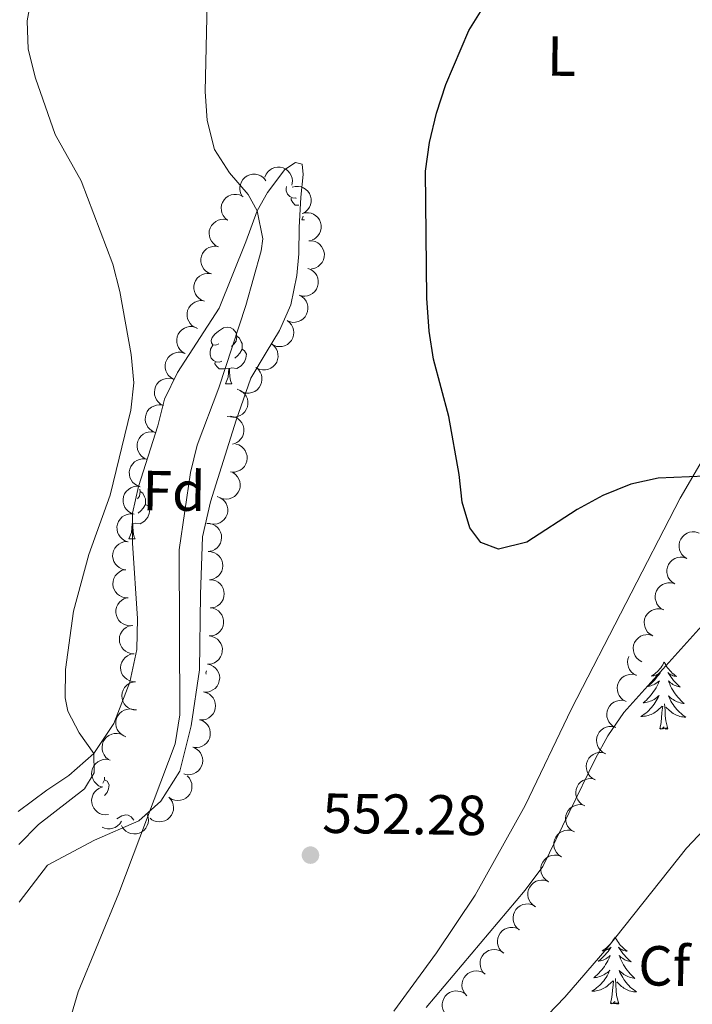
# Model space of a CAD drawing. Units: metres. Extents: x 606876 to 611331, y 717543 to 720513.
# Drawn here: x 607842 to 607962, y 719413 to 719588 of the extents above; entities that cross this region are included whole.
import ezdxf
from ezdxf.enums import TextEntityAlignment as Align

# ---------------------------------------------------------------- set-up
doc = ezdxf.new("R2010")
doc.units = ezdxf.units.M
doc.header["$MEASUREMENT"] = 0
for name, color, linetype, lineweight in [('Altimetría', 7, 'Continuous', 0), ('Carátula', 7, 'Continuous', 0), ('Entidades_rústicas', 7, 'Continuous', 0), ('Marco', 7, 'Continuous', 0), ('Zona_arbolada', 7, 'Continuous', 0)]:
    doc.layers.add(name, color=color, linetype=linetype, lineweight=lineweight)
doc.styles.add('Style-arial', font='arial.shx', dxfattribs={"bigfont": 'arialbig.shx'})
doc.styles.add('Style-Arial Narrow', font='txt')

# ---------------------------------------------------------------- blocks, each defined once
blk = doc.blocks.new('5PATER_1')
at = {"layer": 'Altimetría', "linetype": 'Continuous', "lineweight": 0}
h = blk.add_hatch(color=51, dxfattribs=at)
edge = h.paths.add_edge_path()
edge.add_ellipse((0, 0), major_axis=(-1.11, -1.09), ratio=0.999422, start_angle=0, end_angle=360)

msp = doc.modelspace()

# ---------------------------------------------------------------- linework, layer by layer
at = {"layer": 'Altimetría', "color": 30, "linetype": 'Continuous', "lineweight": 0, "flags": 128}
for points, elevation in [([(607844.82, 719592.96), (607843.83, 719587.38), (607844.01, 719582.38), (607845.3, 719577.21), (607848.81, 719567.23), (607853.4, 719559.03), (607859.01, 719544.2), (607860.23, 719539.35), (607862.26, 719528.19), (607862.73, 719523.18), (607862.2, 719518.32), (607858.53, 719503.23), (607854.76, 719492.71), (607852.05, 719482.63), (607850.6, 719472.29), (607850.53, 719467.29), (607851.05, 719464.93), (607853.06, 719461.06), (607855.65, 719457.41), (607855.7, 719453.97), (607854, 719451.11), (607845.8, 719444.82), (607842.31, 719441.24)], 560), ([(607875.78, 719590.61), (607875.39, 719574.84), (607875.78, 719569.69), (607877.05, 719564.58), (607879.7, 719560.41), (607883.04, 719556.59), (607884.65, 719553.71), (607885.64, 719548.71), (607885.36, 719546.61), (607882.59, 719536.91), (607877.8, 719522.3), (607874, 719512.12), (607872.78, 719507.27), (607870.81, 719493.53), (607870.88, 719464.29), (607870.09, 719459.12), (607860.08, 719432.63), (607852.86, 719415.14), (607849.92, 719405.09)], 555), ([(607949.66, 719464.65), (607971.48, 719488.9), (607985.82, 719501.03), (608010.65, 719517.74), (608014.99, 719520.16), (608019.64, 719522.04), (608022.23, 719522.92), (608027.48, 719523.82), (608030.41, 719523.56), (608032.51, 719522.28), (608039.37, 719508.32), (608044.87, 719487.37), (608047.19, 719477.16), (608051.34, 719463.64), (608054.88, 719453.47), (608059.18, 719437.96), (608061.13, 719433.04), (608064.56, 719428.16), (608068.39, 719424.96), (608073.25, 719421.94)], 555), ([(607914.6, 719412.34), (607932.15, 719433.14), (607935.3, 719437.36), (607944.65, 719456.51), (607946.81, 719460.55), (607949.66, 719464.65)], 555), ([(607834.9, 719324.55), (607843.6, 719330.2), (607852.14, 719337.7), (607859.64, 719345.22), (607862.69, 719349.18), (607865.49, 719354.04), (607871.39, 719362.81), (607875.08, 719367.08), (607878.9, 719370.32), (607887.9, 719376.66), (607911.9, 719390.19), (607921.29, 719396.28), (607928.83, 719403.33), (607939.19, 719414.17), (607946.64, 719422.79), (607960.8, 719440.62), (607971.12, 719451.54)], 560)]:
    msp.add_lwpolyline(points, dxfattribs=dict(at, elevation=elevation))
at = {"layer": 'Altimetría', "color": 30, "linetype": 'Continuous', "lineweight": 30, "elevation": 550, "flags": 128}
msp.add_lwpolyline([(607966.89, 719506.71), (607955.76, 719506.27), (607950.89, 719505.17), (607945.97, 719503.15), (607941.4, 719500.68), (607932.49, 719494.92), (607927.45, 719493.68), (607924.28, 719494.83), (607922.34, 719497.42), (607921.02, 719501.99), (607920.45, 719506.88), (607918.61, 719517.17), (607915.91, 719527.39), (607915.11, 719532.33), (607914.74, 719538.19), (607914.5, 719560.69), (607915.2, 719565.79), (607916.46, 719570.99), (607918.11, 719576.07), (607922.19, 719585.68), (607924.84, 719589.92)], dxfattribs=at)
at = {"layer": 'Carátula', "color": 7, "linetype": 'Continuous', "lineweight": 0}
msp.add_3dface([(606876.35, 717542.7), (611331.34, 717542.7), (611331.34, 720512.72), (606876.35, 720512.72)], dxfattribs=at)
at = {"layer": 'Entidades_rústicas', "color": 92, "linetype": 'Continuous', "lineweight": 0, "flags": 128}
for points in [[(607891.55, 719555.96), (607891.46, 719555.92), (607890.88, 719555.99), (607890.4, 719556.21), (607889.99, 719556.64), (607889.78, 719557.23), (607889.79, 719557.65), (607889.83, 719558.01)], [(607892.03, 719554.7), (607891.39, 719554.71), (607890.97, 719555.14), (607890.66, 719555.62), (607890.67, 719555.94)], [(607892.54, 719552.09), (607892.78, 719552.71)], [(607892.54, 719552.09), (607893.02, 719552.08)], [(607877.83, 719530.09), (607877.3, 719529.84), (607876.77, 719529.9), (607876.51, 719530.27), (607876.46, 719530.7), (607876.63, 719531.22), (607877.12, 719531.8), (607877.76, 719532.32), (607878.67, 719532.9), (607879.42, 719533.04), (607879.84, 719532.98), (607880.37, 719532.66), (607880.89, 719532.06), (607881.04, 719531.42), (607880.92, 719530.57), (607880.48, 719530.05), (607880.06, 719529.63)], [(607881.04, 719531.42), (607881.51, 719531.1), (607881.81, 719530.46), (607881.97, 719530.13), (607881.96, 719529.55), (607881.95, 719529.13), (607881.57, 719528.44), (607881.14, 719527.97), (607880.66, 719527.56)], [(607878.37, 719527), (607877.94, 719526.85), (607877.36, 719526.92), (607876.89, 719527.14), (607876.47, 719527.57), (607876.26, 719528.16), (607876.27, 719528.58), (607876.33, 719529.16), (607876.77, 719529.84)], [(607881.95, 719529.13), (607882.4, 719528.87), (607882.74, 719528.25), (607882.62, 719527.53), (607882.4, 719526.89), (607881.8, 719526.16), (607881, 719525.69), (607880.15, 719525.81), (607879.72, 719525.69)], [(607879.61, 719525.69), (607878.72, 719525.62), (607877.87, 719525.63), (607877.45, 719526.07), (607877.14, 719526.55), (607877.15, 719526.86)], [(607879.02, 719523.01), (607879.47, 719524.17), (607879.61, 719525.69), (607879.72, 719525.69), (607879.74, 719525.1), (607879.77, 719524.42), (607879.83, 719523.8), (607879.94, 719523.4), (607880.15, 719523)], [(607879.02, 719523.01), (607880.15, 719523)], [(607863.79, 719504.31), (607863.89, 719503.89), (607863.77, 719503.04), (607863.41, 719502.6)], [(607863.89, 719503.89), (607864.36, 719503.56), (607864.66, 719502.92), (607864.82, 719502.6), (607864.81, 719502.02), (607864.8, 719501.59), (607864.42, 719500.91), (607863.99, 719500.43), (607863.51, 719500.02)], [(607864.8, 719501.59), (607865.25, 719501.33), (607865.59, 719500.71), (607865.47, 719499.99), (607865.25, 719499.35), (607864.65, 719498.62), (607863.85, 719498.16), (607863, 719498.27), (607862.57, 719498.15)], [(607861.87, 719495.48), (607862.32, 719496.63), (607862.46, 719498.15), (607862.57, 719498.15), (607862.59, 719497.57), (607862.62, 719496.88), (607862.68, 719496.26), (607862.79, 719495.86), (607863, 719495.46)], [(607862.46, 719498.15), (607862.4, 719498.15)], [(607861.87, 719495.48), (607863, 719495.46)], [(607956.85, 719473.62), (607956.73, 719473.4), (607956.57, 719473.13), (607956.4, 719472.87), (607956.22, 719472.61), (607956.02, 719472.37), (607955.81, 719472.13), (607955.58, 719471.91), (607955.35, 719471.7), (607955.11, 719471.5), (607954.85, 719471.31), (607954.59, 719471.14), (607954.79, 719471.16), (607954.99, 719471.19), (607955.19, 719471.25), (607955.39, 719471.31), (607955.58, 719471.39), (607955.76, 719471.49), (607955.94, 719471.6), (607956.15, 719471.79), (607956.1, 719471.72), (607955.87, 719471.38), (607955.62, 719471.05), (607955.36, 719470.73), (607955.09, 719470.42), (607954.8, 719470.12), (607954.5, 719469.83), (607954.2, 719469.55), (607953.88, 719469.28), (607954, 719469.3), (607954.25, 719469.36), (607954.49, 719469.43), (607954.73, 719469.51), (607954.96, 719469.61), (607955.19, 719469.72), (607955.41, 719469.85), (607955.62, 719469.99), (607955.82, 719470.15), (607956.01, 719470.31), (607955.91, 719470.09), (607955.75, 719469.74), (607955.58, 719469.38), (607955.39, 719469.04), (607955.18, 719468.7), (607954.96, 719468.38), (607954.73, 719468.06), (607954.49, 719467.75), (607954.23, 719467.45), (607953.96, 719467.16), (607953.68, 719466.89), (607953.39, 719466.62), (607953.09, 719466.37), (607953.29, 719466.39), (607953.56, 719466.43), (607953.82, 719466.49), (607954.08, 719466.57), (607954.34, 719466.66), (607954.59, 719466.76), (607954.83, 719466.88), (607955.06, 719467.01), (607955.29, 719467.16), (607955.51, 719467.32), (607955.72, 719467.49), (607955.92, 719467.68), (607955.77, 719467.35), (607955.61, 719467.03), (607955.44, 719466.72), (607955.25, 719466.42), (607955.05, 719466.13), (607954.83, 719465.84), (607954.61, 719465.57), (607954.37, 719465.3), (607954.12, 719465.05), (607953.85, 719464.81), (607953.58, 719464.58), (607953.3, 719464.36), (607953.01, 719464.16), (607952.71, 719463.97), (607952.98, 719463.98), (607953.24, 719464), (607953.51, 719464.03), (607953.77, 719464.09), (607954.02, 719464.15), (607954.27, 719464.24), (607954.52, 719464.34), (607954.76, 719464.45), (607954.99, 719464.58), (607955.21, 719464.72), (607955.43, 719464.87), (607955.64, 719465.04), (607956.5, 719465.82)], [(607956.85, 719473.62), (607956.95, 719473.4), (607957.11, 719473.12), (607957.27, 719472.85), (607957.45, 719472.59), (607957.64, 719472.34), (607957.84, 719472.1), (607958.06, 719471.87), (607958.28, 719471.65), (607958.52, 719471.45), (607958.77, 719471.25), (607959.02, 719471.07), (607958.83, 719471.1), (607958.62, 719471.14), (607958.43, 719471.2), (607958.23, 719471.27), (607958.04, 719471.36), (607957.86, 719471.46), (607957.69, 719471.57), (607957.49, 719471.77), (607957.53, 719471.7), (607957.75, 719471.35), (607957.99, 719471.01), (607958.24, 719470.68), (607958.51, 719470.36), (607958.78, 719470.05), (607959.07, 719469.75), (607959.37, 719469.47), (607959.68, 719469.19), (607959.55, 719469.22), (607959.31, 719469.28), (607959.07, 719469.35), (607958.83, 719469.45), (607958.6, 719469.55), (607958.38, 719469.67), (607958.17, 719469.81), (607957.96, 719469.96), (607957.77, 719470.12), (607957.58, 719470.29), (607957.67, 719470.07), (607957.82, 719469.7), (607957.98, 719469.35), (607958.16, 719469), (607958.36, 719468.65), (607958.56, 719468.32), (607958.79, 719467.99), (607959.02, 719467.68), (607959.27, 719467.37), (607959.53, 719467.07), (607959.8, 719466.79), (607960.08, 719466.51), (607960.37, 719466.25), (607960.18, 719466.28), (607959.91, 719466.33), (607959.65, 719466.4), (607959.39, 719466.48), (607959.14, 719466.58), (607958.89, 719466.69), (607958.65, 719466.82), (607958.42, 719466.96), (607958.2, 719467.11), (607957.98, 719467.28), (607957.78, 719467.46), (607957.59, 719467.65), (607957.72, 719467.32), (607957.87, 719467), (607958.04, 719466.68), (607958.22, 719466.37), (607958.41, 719466.07), (607958.61, 719465.78), (607958.83, 719465.5), (607959.06, 719465.23), (607959.31, 719464.97), (607959.56, 719464.72), (607959.83, 719464.48), (607960.1, 719464.25), (607960.39, 719464.04), (607960.67, 719463.84), (607960.41, 719463.86), (607960.15, 719463.89), (607959.88, 719463.93), (607959.63, 719463.99), (607959.37, 719464.07), (607959.12, 719464.16), (607958.88, 719464.27), (607958.65, 719464.39), (607958.42, 719464.52), (607958.2, 719464.67), (607957.99, 719464.83), (607957.79, 719465), (607957.14, 719465.63)], [(607875.56, 719471.46), (607875.53, 719471.71), (607875.65, 719472.09)], [(607956.04, 719461.78), (607956.3, 719462.9), (607956.44, 719464.64), (607956.5, 719465.07), (607956.57, 719465.79)], [(607957.51, 719461.76), (607957.1, 719463.2), (607957.03, 719464.11), (607957, 719465.06), (607956.91, 719466.23)], [(607957.51, 719461.76), (607957.34, 719461.69), (607957.32, 719461.93), (607957.13, 719461.71), (607957.01, 719461.92), (607956.89, 719461.81), (607956.62, 719461.76), (607956.82, 719462.15), (607956.43, 719461.78), (607956.24, 719461.73), (607956.2, 719461.89), (607956.04, 719461.78)], [(607857.56, 719453.22), (607857.56, 719453.17), (607857.56, 719452.74), (607857.23, 719452.15)], [(607857.56, 719452.74), (607858.01, 719452.49), (607858.34, 719451.86), (607858.22, 719451.14), (607858, 719450.5), (607857.56, 719449.96)], [(607859.73, 719445.83), (607860.59, 719446.37), (607861.34, 719446.52), (607861.76, 719446.46), (607862.29, 719446.14), (607862.77, 719445.59)], [(607948.12, 719424.87), (607948, 719424.66), (607947.84, 719424.38), (607947.67, 719424.12), (607947.49, 719423.87), (607947.29, 719423.62), (607947.08, 719423.39), (607946.85, 719423.16), (607946.62, 719422.95), (607946.38, 719422.75), (607946.12, 719422.57), (607945.86, 719422.39), (607946.06, 719422.41), (607946.26, 719422.45), (607946.46, 719422.5), (607946.66, 719422.56), (607946.85, 719422.65), (607947.03, 719422.74), (607947.21, 719422.85), (607947.42, 719423.04), (607947.37, 719422.98), (607947.14, 719422.63), (607946.89, 719422.3), (607946.63, 719421.98), (607946.36, 719421.67), (607946.07, 719421.37), (607945.77, 719421.08), (607945.47, 719420.8), (607945.15, 719420.53), (607945.27, 719420.56), (607945.52, 719420.61), (607945.76, 719420.68), (607946, 719420.76), (607946.23, 719420.86), (607946.46, 719420.98), (607946.68, 719421.1), (607946.89, 719421.25), (607947.09, 719421.4), (607947.28, 719421.57), (607947.18, 719421.35), (607947.02, 719420.99), (607946.85, 719420.64), (607946.66, 719420.29), (607946.45, 719419.96), (607946.23, 719419.63), (607946, 719419.31), (607945.76, 719419), (607945.5, 719418.7), (607945.23, 719418.41), (607944.95, 719418.14), (607944.66, 719417.87), (607944.36, 719417.62), (607944.56, 719417.64), (607944.83, 719417.68), (607945.09, 719417.74), (607945.35, 719417.82), (607945.61, 719417.91), (607945.86, 719418.01), (607946.1, 719418.13), (607946.33, 719418.27), (607946.56, 719418.41), (607946.78, 719418.57), (607946.99, 719418.75), (607947.19, 719418.93), (607947.04, 719418.61), (607946.88, 719418.29), (607946.71, 719417.98), (607946.52, 719417.67), (607946.32, 719417.38), (607946.1, 719417.09), (607945.88, 719416.82), (607945.64, 719416.56), (607945.39, 719416.3), (607945.12, 719416.06), (607944.85, 719415.83), (607944.57, 719415.61), (607944.28, 719415.41), (607943.98, 719415.22), (607944.25, 719415.23), (607944.51, 719415.25), (607944.78, 719415.29), (607945.04, 719415.34), (607945.29, 719415.41), (607945.54, 719415.49), (607945.79, 719415.59), (607946.03, 719415.7), (607946.26, 719415.83), (607946.48, 719415.97), (607946.7, 719416.12), (607946.91, 719416.29), (607947.77, 719417.08)], [(607948.12, 719424.87), (607948.22, 719424.65), (607948.38, 719424.38), (607948.54, 719424.11), (607948.72, 719423.85), (607948.91, 719423.6), (607949.11, 719423.36), (607949.33, 719423.13), (607949.55, 719422.91), (607949.79, 719422.7), (607950.04, 719422.5), (607950.29, 719422.32), (607950.1, 719422.35), (607949.89, 719422.39), (607949.69, 719422.45), (607949.5, 719422.52), (607949.31, 719422.61), (607949.13, 719422.71), (607948.96, 719422.82), (607948.76, 719423.02), (607948.8, 719422.95), (607949.02, 719422.6), (607949.26, 719422.26), (607949.51, 719421.93), (607949.78, 719421.61), (607950.05, 719421.31), (607950.34, 719421.01), (607950.64, 719420.72), (607950.95, 719420.44), (607950.82, 719420.47), (607950.58, 719420.53), (607950.34, 719420.61), (607950.1, 719420.7), (607949.87, 719420.8), (607949.65, 719420.93), (607949.44, 719421.06), (607949.23, 719421.21), (607949.04, 719421.37), (607948.85, 719421.54), (607948.94, 719421.32), (607949.09, 719420.96), (607949.25, 719420.6), (607949.43, 719420.25), (607949.63, 719419.91), (607949.83, 719419.57), (607950.06, 719419.25), (607950.29, 719418.93), (607950.54, 719418.62), (607950.8, 719418.33), (607951.07, 719418.04), (607951.35, 719417.77), (607951.64, 719417.5), (607951.45, 719417.53), (607951.18, 719417.58), (607950.92, 719417.65), (607950.66, 719417.73), (607950.41, 719417.83), (607950.16, 719417.94), (607949.92, 719418.07), (607949.69, 719418.21), (607949.47, 719418.37), (607949.25, 719418.53), (607949.05, 719418.71), (607948.86, 719418.9), (607948.99, 719418.57), (607949.14, 719418.25), (607949.31, 719417.93), (607949.49, 719417.63), (607949.68, 719417.33), (607949.88, 719417.04), (607950.1, 719416.75), (607950.33, 719416.48), (607950.58, 719416.22), (607950.83, 719415.97), (607951.1, 719415.73), (607951.37, 719415.51), (607951.66, 719415.29), (607951.94, 719415.1), (607951.68, 719415.11), (607951.42, 719415.14), (607951.15, 719415.18), (607950.9, 719415.25), (607950.64, 719415.32), (607950.39, 719415.41), (607950.15, 719415.52), (607949.92, 719415.64), (607949.69, 719415.77), (607949.47, 719415.92), (607949.26, 719416.08), (607949.06, 719416.26), (607948.41, 719416.89)], [(607947.31, 719413.03), (607947.57, 719414.15), (607947.71, 719415.89), (607947.77, 719416.32), (607947.84, 719417.04)], [(607948.78, 719413.01), (607948.37, 719414.46), (607948.3, 719415.36), (607948.27, 719416.31), (607948.18, 719417.48)], [(607948.78, 719413.01), (607948.61, 719412.95), (607948.59, 719413.19), (607948.4, 719412.97), (607948.28, 719413.17), (607948.16, 719413.06), (607947.89, 719413.02), (607948.09, 719413.41), (607947.7, 719413.03), (607947.51, 719412.98), (607947.47, 719413.14), (607947.31, 719413.03)]]:
    msp.add_lwpolyline(points, dxfattribs=at)
at = {"layer": 'Entidades_rústicas', "color": 92, "linetype": 'Continuous', "lineweight": 0}
for points in [[(608054.21, 719592.18, 544.67), (608070.1, 719580.66, 544.67), (608072, 719578.77, 544.67), (608071.31, 719577.46, 544.82), (608061.53, 719574.84, 544.67), (608048.03, 719572.14, 545.13), (608029.7, 719567.11, 545.29), (608019.03, 719563.58, 546.06), (608009.32, 719559, 546.98), (608004.24, 719554.04, 547.6), (607995.48, 719543.2, 548.06), (607982.82, 719529.42, 548.83), (607971.9, 719519.82, 549.76), (607966.04, 719513.67, 549.76), (607959.66, 719502.73, 550.22), (607940.39, 719465.31, 551.92), (607932.16, 719448.2, 552.53), (607923.33, 719432.29, 553.61), (607916.42, 719422.05, 554.08), (607908.87, 719411.67, 554.08)], [(607842.24, 719447.09, 561.39), (607847.31, 719450.89, 561.24), (607851.21, 719453.5, 560.46), (607855.65, 719457.41, 560), (607859.18, 719462.75, 559.85), (607862.01, 719470.07, 559.85), (607863.29, 719475.83, 559.85), (607863.41, 719481.34, 559.85), (607862.53, 719494.74, 559.54), (607862.52, 719500.06, 559.69), (607863.56, 719504.77, 560.15), (607867, 719515.56, 559.85), (607868.17, 719520.24, 559.69), (607870.47, 719525.02, 559.23), (607877.89, 719536.43, 558.15), (607882.62, 719548.18, 556.15), (607884.65, 719553.71, 554.76), (607886.44, 719556.92, 554.45), (607889.52, 719560.99, 553.06), (607891.42, 719562.25, 552.75), (607892.59, 719561.95, 552.45), (607892.78, 719560.13, 552.75), (607892.37, 719556.13, 552.91), (607892.05, 719550.72, 552.45), (607892.02, 719546.06, 552.45), (607891.69, 719542.19, 552.45), (607890.58, 719537.01, 552.75), (607888.61, 719532.43, 552.75), (607886.23, 719528.53, 552.75), (607883.48, 719524, 553.52), (607880.9, 719516.53, 553.83), (607876.34, 719502.05, 553.83), (607874.92, 719495.83, 553.83), (607874.56, 719485.63, 553.37), (607874.39, 719472.25, 553.68), (607872.94, 719462.3, 554.3), (607870.92, 719454.29, 554.14), (607867.51, 719448.97, 554.6), (607863.63, 719445.47, 555.07), (607855.75, 719442.01, 555.38), (607847.42, 719437.6, 555.84), (607842.37, 719431.05, 556.45)]]:
    msp.add_polyline3d(points, dxfattribs=at)
at = {"layer": 'Marco', "color": 7, "linetype": 'Continuous', "lineweight": 0}
msp.add_3dface([(607752.21, 717936.66), (607752.81, 720250.23), (611170.07, 720250.25), (611170.61, 717936.66)], dxfattribs=at)
at = {"layer": 'Zona_arbolada', "color": 92, "linetype": 'Continuous', "lineweight": 0, "flags": 128}
for points, elevation in [([(607881.93, 719556.36), (607881.69, 719556.87), (607881.57, 719557.44), (607881.56, 719557.93), (607881.65, 719558.36), (607881.82, 719558.82), (607882.09, 719559.24), (607882.42, 719559.6), (607882.84, 719559.88), (607883.3, 719560.08), (607883.8, 719560.19), (607884.35, 719560.18), (607884.81, 719560.07), (607885.27, 719559.88), (607885.68, 719559.61), (607885.95, 719559.34), (607886.17, 719559.02)], 558.16), ([(607885.98, 719559.66), (607886.2, 719560.17), (607886.55, 719560.64), (607886.91, 719560.96), (607887.3, 719561.19), (607887.76, 719561.36), (607888.24, 719561.44), (607888.73, 719561.42), (607889.22, 719561.29), (607889.68, 719561.08), (607890.08, 719560.77), (607890.44, 719560.35), (607890.66, 719559.94), (607890.82, 719559.47), (607890.9, 719558.98), (607890.86, 719558.6), (607890.77, 719558.22)], 557.37), ([(607879.35, 719552.03), (607878.92, 719552.39), (607878.58, 719552.87), (607878.38, 719553.31), (607878.28, 719553.74), (607878.25, 719554.23), (607878.32, 719554.72), (607878.49, 719555.18), (607878.75, 719555.61), (607879.09, 719555.99), (607879.5, 719556.28), (607880.01, 719556.5), (607880.47, 719556.59), (607880.97, 719556.6), (607881.46, 719556.53), (607881.81, 719556.38), (607882.14, 719556.18)], 558.64), ([(607890.83, 719557.87), (607891.37, 719558.01), (607891.96, 719558.01), (607892.43, 719557.92), (607892.84, 719557.75), (607893.26, 719557.49), (607893.62, 719557.15), (607893.9, 719556.75), (607894.09, 719556.29), (607894.2, 719555.79), (607894.21, 719555.29), (607894.09, 719554.75), (607893.9, 719554.32), (607893.62, 719553.91), (607893.28, 719553.55), (607892.96, 719553.35), (607892.6, 719553.19)], 557.04), ([(607892.6, 719553.19), (607893.14, 719553.33), (607893.73, 719553.34), (607894.2, 719553.25), (607894.61, 719553.08), (607895.03, 719552.82), (607895.39, 719552.48), (607895.67, 719552.08), (607895.87, 719551.61), (607895.98, 719551.12), (607895.98, 719550.61), (607895.87, 719550.07), (607895.67, 719549.64), (607895.39, 719549.23), (607895.05, 719548.88), (607894.73, 719548.67), (607894.37, 719548.52)], 557.04), ([(607877.75, 719547.3), (607877.25, 719547.55), (607876.8, 719547.92), (607876.5, 719548.3), (607876.29, 719548.7), (607876.14, 719549.16), (607876.09, 719549.65), (607876.13, 719550.14), (607876.28, 719550.62), (607876.52, 719551.07), (607876.85, 719551.46), (607877.28, 719551.8), (607877.71, 719552), (607878.19, 719552.13), (607878.68, 719552.18), (607879.06, 719552.13), (607879.43, 719552.02)], 559.05), ([(607893.8, 719548.38), (607894.36, 719548.38), (607894.93, 719548.23), (607895.36, 719548.02), (607895.71, 719547.74), (607896.05, 719547.38), (607896.3, 719546.96), (607896.47, 719546.5), (607896.54, 719546), (607896.51, 719545.5), (607896.38, 719545), (607896.13, 719544.51), (607895.83, 719544.15), (607895.45, 719543.83), (607895.03, 719543.58), (607894.67, 719543.46), (607894.28, 719543.4)], 557.04), ([(607876.51, 719542.48), (607875.98, 719542.67), (607875.5, 719543), (607875.17, 719543.35), (607874.93, 719543.73), (607874.73, 719544.18), (607874.64, 719544.66), (607874.63, 719545.15), (607874.74, 719545.65), (607874.93, 719546.11), (607875.22, 719546.53), (607875.63, 719546.91), (607876.03, 719547.15), (607876.5, 719547.32), (607876.98, 719547.42), (607877.36, 719547.4), (607877.74, 719547.32)], 559.43), ([(607875.29, 719537.66), (607874.76, 719537.85), (607874.28, 719538.18), (607873.94, 719538.53), (607873.7, 719538.91), (607873.51, 719539.36), (607873.41, 719539.84), (607873.41, 719540.33), (607873.52, 719540.82), (607873.71, 719541.29), (607874, 719541.71), (607874.4, 719542.08), (607874.81, 719542.32), (607875.27, 719542.5), (607875.76, 719542.59), (607876.14, 719542.58), (607876.52, 719542.5)], 559.92), ([(607893.62, 719543.46), (607894.15, 719543.26), (607894.62, 719542.92), (607894.95, 719542.56), (607895.18, 719542.18), (607895.37, 719541.72), (607895.46, 719541.24), (607895.45, 719540.75), (607895.33, 719540.26), (607895.13, 719539.8), (607894.83, 719539.38), (607894.42, 719539.02), (607894.01, 719538.79), (607893.55, 719538.62), (607893.06, 719538.53), (607892.68, 719538.56), (607892.3, 719538.64)], 557.04), ([(607874.06, 719532.83), (607873.54, 719533.03), (607873.05, 719533.36), (607872.72, 719533.71), (607872.48, 719534.08), (607872.29, 719534.54), (607872.19, 719535.02), (607872.19, 719535.51), (607872.29, 719536), (607872.49, 719536.47), (607872.77, 719536.89), (607873.18, 719537.26), (607873.59, 719537.5), (607874.05, 719537.68), (607874.53, 719537.77), (607874.91, 719537.76), (607875.29, 719537.68)], 560.42), ([(607892.08, 719538.72), (607892.58, 719538.45), (607893.01, 719538.06), (607893.29, 719537.67), (607893.48, 719537.26), (607893.61, 719536.79), (607893.64, 719536.3), (607893.57, 719535.81), (607893.4, 719535.34), (607893.14, 719534.9), (607892.8, 719534.53), (607892.35, 719534.21), (607891.91, 719534.03), (607891.43, 719533.92), (607890.94, 719533.89), (607890.56, 719533.96), (607890.2, 719534.09)], 557.29), ([(607889.93, 719534.23), (607890.38, 719533.89), (607890.74, 719533.44), (607890.96, 719533.01), (607891.08, 719532.58), (607891.13, 719532.09), (607891.09, 719531.6), (607890.95, 719531.13), (607890.7, 719530.69), (607890.38, 719530.3), (607889.98, 719529.98), (607889.49, 719529.74), (607889.03, 719529.63), (607888.54, 719529.59), (607888.05, 719529.64), (607887.69, 719529.77), (607887.34, 719529.95)], 557.56), ([(607871.81, 719528.36), (607871.33, 719528.64), (607870.91, 719529.06), (607870.64, 719529.46), (607870.47, 719529.87), (607870.36, 719530.35), (607870.35, 719530.84), (607870.43, 719531.32), (607870.62, 719531.79), (607870.89, 719532.22), (607871.25, 719532.58), (607871.71, 719532.88), (607872.16, 719533.04), (607872.64, 719533.14), (607873.13, 719533.14), (607873.51, 719533.06), (607873.87, 719532.92)], 560.82), ([(607869.76, 719523.82), (607869.28, 719524.1), (607868.86, 719524.51), (607868.59, 719524.91), (607868.42, 719525.32), (607868.31, 719525.8), (607868.29, 719526.29), (607868.38, 719526.78), (607868.57, 719527.24), (607868.84, 719527.67), (607869.2, 719528.03), (607869.66, 719528.33), (607870.11, 719528.49), (607870.59, 719528.59), (607871.08, 719528.6), (607871.46, 719528.51), (607871.82, 719528.37)], 561.18), ([(607887.27, 719530), (607887.69, 719529.64), (607888.03, 719529.16), (607888.22, 719528.71), (607888.31, 719528.28), (607888.33, 719527.79), (607888.26, 719527.3), (607888.09, 719526.84), (607887.82, 719526.42), (607887.47, 719526.05), (607887.05, 719525.76), (607886.54, 719525.55), (607886.08, 719525.47), (607885.58, 719525.46), (607885.1, 719525.55), (607884.74, 719525.69), (607884.41, 719525.9)], 557.73), ([(607884.42, 719525.9), (607884.84, 719525.53), (607885.18, 719525.05), (607885.37, 719524.61), (607885.46, 719524.17), (607885.48, 719523.68), (607885.41, 719523.2), (607885.23, 719522.74), (607884.96, 719522.31), (607884.62, 719521.94), (607884.2, 719521.65), (607883.69, 719521.44), (607883.22, 719521.36), (607882.73, 719521.36), (607882.24, 719521.44), (607881.89, 719521.59), (607881.56, 719521.79)], 557.86), ([(607868.01, 719519.15), (607867.5, 719519.4), (607867.06, 719519.78), (607866.77, 719520.16), (607866.57, 719520.56), (607866.43, 719521.04), (607866.39, 719521.53), (607866.44, 719522.01), (607866.6, 719522.49), (607866.84, 719522.93), (607867.18, 719523.32), (607867.62, 719523.64), (607868.05, 719523.84), (607868.53, 719523.96), (607869.02, 719524), (607869.4, 719523.94), (607869.77, 719523.82)], 561.51), ([(607881.08, 719522.02), (607881.61, 719521.83), (607882.09, 719521.51), (607882.43, 719521.17), (607882.68, 719520.79), (607882.88, 719520.34), (607882.98, 719519.86), (607882.99, 719519.37), (607882.89, 719518.88), (607882.7, 719518.41), (607882.42, 719517.99), (607882.02, 719517.61), (607881.61, 719517.36), (607881.15, 719517.18), (607880.67, 719517.08), (607880.29, 719517.09), (607879.91, 719517.16)], 558.1), ([(607866.55, 719514.37), (607866.03, 719514.59), (607865.56, 719514.94), (607865.24, 719515.3), (607865.02, 719515.69), (607864.84, 719516.15), (607864.77, 719516.63), (607864.79, 719517.12), (607864.91, 719517.61), (607865.13, 719518.07), (607865.43, 719518.47), (607865.85, 719518.83), (607866.27, 719519.05), (607866.74, 719519.21), (607867.23, 719519.28), (607867.61, 719519.25), (607867.98, 719519.16)], 561.73), ([(607879.29, 719517.2), (607879.84, 719517.25), (607880.42, 719517.16), (607880.88, 719516.99), (607881.25, 719516.76), (607881.62, 719516.43), (607881.92, 719516.04), (607882.13, 719515.6), (607882.25, 719515.11), (607882.28, 719514.6), (607882.2, 719514.1), (607882, 719513.59), (607881.73, 719513.2), (607881.39, 719512.84), (607881, 719512.55), (607880.65, 719512.4), (607880.27, 719512.3)], 558.58), ([(607865.11, 719509.58), (607864.59, 719509.8), (607864.12, 719510.15), (607863.8, 719510.51), (607863.58, 719510.9), (607863.41, 719511.36), (607863.33, 719511.85), (607863.35, 719512.34), (607863.47, 719512.82), (607863.69, 719513.28), (607864, 719513.69), (607864.42, 719514.04), (607864.83, 719514.27), (607865.3, 719514.42), (607865.79, 719514.5), (607866.17, 719514.46), (607866.55, 719514.37)], 561.86), ([(607880.83, 719512.3), (607881.37, 719512.14), (607881.87, 719511.84), (607882.22, 719511.51), (607882.48, 719511.15), (607882.7, 719510.71), (607882.83, 719510.23), (607882.86, 719509.74), (607882.78, 719509.25), (607882.62, 719508.77), (607882.36, 719508.33), (607881.97, 719507.93), (607881.58, 719507.67), (607881.13, 719507.47), (607880.65, 719507.34), (607880.27, 719507.34), (607879.89, 719507.39)], 558.58), ([(607863.89, 719504.74), (607863.35, 719504.92), (607862.86, 719505.24), (607862.52, 719505.57), (607862.27, 719505.94), (607862.06, 719506.39), (607861.95, 719506.87), (607861.94, 719507.36), (607862.03, 719507.86), (607862.21, 719508.33), (607862.49, 719508.75), (607862.88, 719509.14), (607863.28, 719509.39), (607863.74, 719509.58), (607864.22, 719509.69), (607864.6, 719509.68), (607864.98, 719509.62)], 561.98), ([(607880.3, 719507.25), (607880.76, 719506.93), (607881.15, 719506.49), (607881.39, 719506.08), (607881.54, 719505.65), (607881.62, 719505.17), (607881.6, 719504.68), (607881.48, 719504.2), (607881.26, 719503.75), (607880.96, 719503.34), (607880.58, 719503), (607880.1, 719502.74), (607879.64, 719502.6), (607879.15, 719502.54), (607878.66, 719502.56), (607878.29, 719502.67), (607877.94, 719502.84)], 558.58), ([(607862.79, 719499.86), (607862.26, 719500.04), (607861.77, 719500.36), (607861.42, 719500.7), (607861.17, 719501.07), (607860.97, 719501.51), (607860.85, 719501.99), (607860.84, 719502.48), (607860.93, 719502.98), (607861.11, 719503.45), (607861.39, 719503.88), (607861.78, 719504.26), (607862.19, 719504.51), (607862.64, 719504.7), (607863.12, 719504.81), (607863.5, 719504.8), (607863.89, 719504.74)], 561.98), ([(607877.54, 719502.99), (607878.07, 719502.79), (607878.55, 719502.46), (607878.88, 719502.11), (607879.11, 719501.73), (607879.3, 719501.27), (607879.4, 719500.79), (607879.39, 719500.3), (607879.28, 719499.81), (607879.08, 719499.34), (607878.79, 719498.93), (607878.38, 719498.56), (607877.97, 719498.32), (607877.5, 719498.15), (607877.02, 719498.06), (607876.64, 719498.08), (607876.26, 719498.16)], 558.62), ([(607861.69, 719494.98), (607861.16, 719495.16), (607860.67, 719495.48), (607860.32, 719495.82), (607860.07, 719496.19), (607859.87, 719496.64), (607859.76, 719497.12), (607859.74, 719497.61), (607859.83, 719498.1), (607860.02, 719498.57), (607860.29, 719499), (607860.69, 719499.38), (607861.09, 719499.63), (607861.54, 719499.83), (607862.03, 719499.93), (607862.41, 719499.93), (607862.79, 719499.86)], 561.98), ([(607875.69, 719498.23), (607876.25, 719498.2), (607876.81, 719498.02), (607877.23, 719497.79), (607877.57, 719497.5), (607877.89, 719497.12), (607878.12, 719496.69), (607878.27, 719496.22), (607878.31, 719495.72), (607878.26, 719495.21), (607878.1, 719494.73), (607877.83, 719494.25), (607877.51, 719493.9), (607877.12, 719493.6), (607876.68, 719493.37), (607876.31, 719493.27), (607875.92, 719493.23)], 558.89), ([(607960.88, 719491.98), (607960.4, 719492.27), (607959.99, 719492.7), (607959.73, 719493.1), (607959.58, 719493.52), (607959.48, 719494), (607959.48, 719494.49), (607959.57, 719494.97), (607959.77, 719495.44), (607960.06, 719495.86), (607960.42, 719496.21), (607960.89, 719496.49), (607961.34, 719496.65), (607961.83, 719496.73), (607962.32, 719496.72), (607962.69, 719496.63), (607963.05, 719496.48)], 557.85), ([(607861.21, 719490), (607860.66, 719490.12), (607860.14, 719490.38), (607859.76, 719490.68), (607859.47, 719491.02), (607859.21, 719491.44), (607859.05, 719491.9), (607858.98, 719492.39), (607859.01, 719492.89), (607859.14, 719493.38), (607859.37, 719493.83), (607859.71, 719494.26), (607860.08, 719494.56), (607860.52, 719494.8), (607860.98, 719494.96), (607861.36, 719494.99), (607861.75, 719494.97)], 561.98), ([(607875.92, 719493.24), (607876.49, 719493.2), (607877.04, 719493.03), (607877.47, 719492.79), (607877.8, 719492.5), (607878.12, 719492.13), (607878.36, 719491.69), (607878.5, 719491.22), (607878.54, 719490.72), (607878.49, 719490.22), (607878.34, 719489.74), (607878.06, 719489.26), (607877.74, 719488.91), (607877.35, 719488.61), (607876.91, 719488.38), (607876.55, 719488.28), (607876.16, 719488.24)], 559.03), ([(607958.71, 719487.48), (607958.23, 719487.77), (607957.82, 719488.2), (607957.56, 719488.6), (607957.4, 719489.02), (607957.31, 719489.5), (607957.3, 719489.99), (607957.4, 719490.47), (607957.6, 719490.94), (607957.89, 719491.36), (607958.25, 719491.71), (607958.72, 719491.99), (607959.17, 719492.15), (607959.66, 719492.23), (607960.15, 719492.22), (607960.52, 719492.13), (607960.88, 719491.98)], 558.05), ([(607861.75, 719485.03), (607861.18, 719485.04), (607860.62, 719485.2), (607860.19, 719485.41), (607859.84, 719485.69), (607859.51, 719486.06), (607859.25, 719486.48), (607859.09, 719486.94), (607859.03, 719487.44), (607859.06, 719487.95), (607859.19, 719488.44), (607859.45, 719488.92), (607859.76, 719489.28), (607860.13, 719489.6), (607860.56, 719489.85), (607860.93, 719489.96), (607861.31, 719490.01)], 561.69), ([(607876.16, 719488.24), (607876.72, 719488.21), (607877.28, 719488.04), (607877.7, 719487.8), (607878.04, 719487.51), (607878.36, 719487.13), (607878.59, 719486.7), (607878.73, 719486.23), (607878.78, 719485.73), (607878.73, 719485.23), (607878.57, 719484.74), (607878.29, 719484.27), (607877.97, 719483.92), (607877.58, 719483.61), (607877.15, 719483.38), (607876.78, 719483.29), (607876.39, 719483.25)], 559.17), ([(607956.76, 719482.88), (607956.27, 719483.15), (607955.84, 719483.55), (607955.56, 719483.95), (607955.39, 719484.35), (607955.26, 719484.83), (607955.24, 719485.32), (607955.31, 719485.81), (607955.49, 719486.28), (607955.75, 719486.71), (607956.1, 719487.08), (607956.56, 719487.39), (607957, 719487.56), (607957.48, 719487.67), (607957.97, 719487.69), (607958.35, 719487.61), (607958.71, 719487.48)], 558.28), ([(607862.4, 719480.09), (607861.83, 719480.07), (607861.26, 719480.2), (607860.82, 719480.39), (607860.46, 719480.65), (607860.1, 719480.99), (607859.83, 719481.4), (607859.64, 719481.86), (607859.55, 719482.35), (607859.56, 719482.86), (607859.67, 719483.35), (607859.9, 719483.85), (607860.18, 719484.23), (607860.54, 719484.57), (607860.95, 719484.84), (607861.31, 719484.97), (607861.69, 719485.04)], 561.36), ([(607876.26, 719483.26), (607876.82, 719483.18), (607877.36, 719482.96), (607877.76, 719482.69), (607878.08, 719482.38), (607878.36, 719481.98), (607878.56, 719481.53), (607878.67, 719481.05), (607878.67, 719480.55), (607878.59, 719480.05), (607878.39, 719479.58), (607878.08, 719479.12), (607877.74, 719478.8), (607877.32, 719478.53), (607876.87, 719478.33), (607876.5, 719478.27), (607876.11, 719478.26)], 559.43), ([(607954.81, 719478.28), (607954.32, 719478.55), (607953.89, 719478.95), (607953.62, 719479.35), (607953.44, 719479.75), (607953.32, 719480.23), (607953.29, 719480.72), (607953.36, 719481.21), (607953.54, 719481.68), (607953.81, 719482.11), (607954.15, 719482.48), (607954.61, 719482.79), (607955.05, 719482.97), (607955.53, 719483.07), (607956.03, 719483.09), (607956.4, 719483.02), (607956.76, 719482.88)], 558.52), ([(607862.78, 719475.11), (607862.22, 719475.15), (607861.66, 719475.32), (607861.24, 719475.56), (607860.91, 719475.85), (607860.59, 719476.23), (607860.36, 719476.66), (607860.21, 719477.13), (607860.17, 719477.63), (607860.22, 719478.14), (607860.38, 719478.62), (607860.66, 719479.1), (607860.98, 719479.44), (607861.37, 719479.75), (607861.8, 719479.98), (607862.17, 719480.07), (607862.56, 719480.11)], 561.36), ([(607876.09, 719478.26), (607876.64, 719478.17), (607877.18, 719477.94), (607877.58, 719477.67), (607877.88, 719477.35), (607878.16, 719476.94), (607878.35, 719476.49), (607878.45, 719476.01), (607878.44, 719475.5), (607878.34, 719475.01), (607878.14, 719474.54), (607877.82, 719474.09), (607877.47, 719473.78), (607877.05, 719473.51), (607876.59, 719473.33), (607876.22, 719473.27), (607875.83, 719473.27)], 559.51), ([(607952.87, 719473.68), (607952.37, 719473.95), (607951.95, 719474.35), (607951.67, 719474.75), (607951.49, 719475.16), (607951.37, 719475.63), (607951.34, 719476.13), (607951.42, 719476.61), (607951.59, 719477.08), (607951.86, 719477.51), (607952.21, 719477.88), (607952.66, 719478.19), (607953.1, 719478.37), (607953.59, 719478.47), (607954.08, 719478.49), (607954.45, 719478.42), (607954.82, 719478.29)], 558.77), ([(607863.01, 719470.12), (607862.44, 719470.15), (607861.89, 719470.33), (607861.47, 719470.57), (607861.13, 719470.86), (607860.81, 719471.23), (607860.58, 719471.67), (607860.43, 719472.14), (607860.39, 719472.64), (607860.45, 719473.14), (607860.6, 719473.63), (607860.88, 719474.1), (607861.2, 719474.45), (607861.59, 719474.75), (607862.03, 719474.98), (607862.4, 719475.08), (607862.78, 719475.11)], 561.36), ([(607951.91, 719471.26), (607951.41, 719471.52), (607950.97, 719471.91), (607950.68, 719472.3), (607950.5, 719472.7), (607950.36, 719473.17), (607950.33, 719473.66), (607950.39, 719474.15), (607950.55, 719474.6)], 558.9), ([(607875.83, 719473.27), (607876.37, 719473.13), (607876.89, 719472.85), (607877.25, 719472.54), (607877.53, 719472.19), (607877.77, 719471.76), (607877.92, 719471.29), (607877.97, 719470.8), (607877.91, 719470.3), (607877.77, 719469.82), (607877.52, 719469.37), (607877.16, 719468.96), (607876.78, 719468.68), (607876.34, 719468.45), (607875.87, 719468.31), (607875.49, 719468.29), (607875.1, 719468.33)], 559.65), ([(607950.07, 719466.63), (607949.57, 719466.89), (607949.14, 719467.28), (607948.85, 719467.67), (607948.66, 719468.07), (607948.53, 719468.55), (607948.49, 719469.04), (607948.55, 719469.52), (607948.72, 719470), (607948.97, 719470.44), (607949.31, 719470.81), (607949.76, 719471.13), (607950.2, 719471.32), (607950.68, 719471.44), (607951.17, 719471.47), (607951.55, 719471.4), (607951.91, 719471.28)], 559.38), ([(607863.23, 719465.12), (607862.67, 719465.16), (607862.11, 719465.33), (607861.69, 719465.57), (607861.35, 719465.86), (607861.03, 719466.24), (607860.8, 719466.67), (607860.66, 719467.14), (607860.62, 719467.64), (607860.67, 719468.15), (607860.82, 719468.63), (607861.1, 719469.11), (607861.42, 719469.45), (607861.81, 719469.76), (607862.25, 719469.99), (607862.62, 719470.08), (607863.01, 719470.12)], 561.36), ([(607875.1, 719468.33), (607875.65, 719468.19), (607876.16, 719467.91), (607876.53, 719467.6), (607876.8, 719467.25), (607877.04, 719466.82), (607877.19, 719466.35), (607877.24, 719465.86), (607877.19, 719465.36), (607877.04, 719464.88), (607876.8, 719464.43), (607876.43, 719464.02), (607876.05, 719463.74), (607875.61, 719463.51), (607875.14, 719463.37), (607874.76, 719463.35), (607874.37, 719463.39)], 559.94), ([(607948.24, 719462), (607947.74, 719462.26), (607947.3, 719462.65), (607947.02, 719463.04), (607946.83, 719463.44), (607946.69, 719463.92), (607946.66, 719464.41), (607946.72, 719464.9), (607946.89, 719465.37), (607947.14, 719465.81), (607947.48, 719466.19), (607947.93, 719466.51), (607948.37, 719466.69), (607948.85, 719466.81), (607949.34, 719466.84), (607949.71, 719466.78), (607950.08, 719466.65)], 559.85), ([(607861.35, 719460.38), (607860.83, 719460.59), (607860.36, 719460.94), (607860.04, 719461.3), (607859.81, 719461.68), (607859.63, 719462.14), (607859.55, 719462.62), (607859.56, 719463.11), (607859.69, 719463.6), (607859.9, 719464.06), (607860.2, 719464.47), (607860.61, 719464.83), (607861.03, 719465.06), (607861.5, 719465.22), (607861.98, 719465.3), (607862.36, 719465.27), (607862.74, 719465.18)], 561.36), ([(607874.45, 719463.38), (607874.97, 719463.18), (607875.45, 719462.84), (607875.79, 719462.5), (607876.02, 719462.12), (607876.21, 719461.66), (607876.31, 719461.18), (607876.31, 719460.69), (607876.2, 719460.2), (607876, 719459.73), (607875.71, 719459.32), (607875.3, 719458.94), (607874.89, 719458.71), (607874.43, 719458.53), (607873.95, 719458.44), (607873.57, 719458.46), (607873.19, 719458.54)], 560.13), ([(607946.41, 719457.37), (607945.91, 719457.64), (607945.47, 719458.03), (607945.18, 719458.41), (607945, 719458.82), (607944.86, 719459.29), (607944.83, 719459.78), (607944.89, 719460.27), (607945.05, 719460.74), (607945.31, 719461.18), (607945.65, 719461.56), (607946.1, 719461.88), (607946.53, 719462.06), (607947.01, 719462.18), (607947.5, 719462.21), (607947.88, 719462.15), (607948.25, 719462.02)], 560.33), ([(607858.24, 719456.36), (607857.8, 719456.71), (607857.45, 719457.18), (607857.25, 719457.62), (607857.14, 719458.05), (607857.1, 719458.54), (607857.16, 719459.03), (607857.32, 719459.5), (607857.58, 719459.93), (607857.91, 719460.31), (607858.32, 719460.61), (607858.82, 719460.84), (607859.28, 719460.94), (607859.78, 719460.96), (607860.26, 719460.89), (607860.62, 719460.75), (607860.96, 719460.56)], 561.36), ([(607873.32, 719458.5), (607873.82, 719458.25), (607874.27, 719457.88), (607874.57, 719457.5), (607874.77, 719457.1), (607874.92, 719456.63), (607874.97, 719456.14), (607874.92, 719455.65), (607874.77, 719455.17), (607874.53, 719454.73), (607874.2, 719454.34), (607873.76, 719454.01), (607873.33, 719453.81), (607872.86, 719453.67), (607872.37, 719453.63), (607871.99, 719453.68), (607871.62, 719453.8)], 560.13), ([(607944.57, 719452.75), (607944.07, 719453.01), (607943.64, 719453.4), (607943.35, 719453.79), (607943.16, 719454.19), (607943.03, 719454.66), (607942.99, 719455.15), (607943.05, 719455.64), (607943.22, 719456.12), (607943.47, 719456.56), (607943.81, 719456.93), (607944.26, 719457.25), (607944.7, 719457.44), (607945.18, 719457.56), (607945.67, 719457.58), (607946.05, 719457.52), (607946.41, 719457.4)], 560.8), ([(607857.01, 719451.47), (607856.5, 719451.69), (607856.03, 719452.05), (607855.72, 719452.42), (607855.5, 719452.81), (607855.33, 719453.27), (607855.26, 719453.76), (607855.29, 719454.25), (607855.43, 719454.73), (607855.65, 719455.19), (607855.96, 719455.59), (607856.38, 719455.94), (607856.81, 719456.16), (607857.28, 719456.31), (607857.76, 719456.37), (607858.14, 719456.33), (607858.52, 719456.23)], 561.16), ([(607872.21, 719453.45), (607872.6, 719453.04), (607872.88, 719452.52), (607873.02, 719452.06), (607873.06, 719451.62), (607873.03, 719451.13), (607872.9, 719450.65), (607872.68, 719450.21), (607872.37, 719449.82), (607871.98, 719449.49), (607871.54, 719449.25), (607871.01, 719449.1), (607870.54, 719449.06), (607870.04, 719449.11), (607869.57, 719449.25), (607869.24, 719449.43), (607868.93, 719449.67)], 560.14), ([(607942.74, 719448.12), (607942.24, 719448.38), (607941.8, 719448.77), (607941.52, 719449.16), (607941.33, 719449.56), (607941.19, 719450.04), (607941.16, 719450.53), (607941.22, 719451.01), (607941.39, 719451.49), (607941.64, 719451.93), (607941.98, 719452.3), (607942.43, 719452.62), (607942.87, 719452.81), (607943.35, 719452.93), (607943.84, 719452.96), (607944.21, 719452.89), (607944.58, 719452.77)], 561.28), ([(607858.26, 719446.57), (607857.7, 719446.51), (607857.12, 719446.6), (607856.67, 719446.76), (607856.29, 719447), (607855.92, 719447.32), (607855.62, 719447.71), (607855.4, 719448.15), (607855.28, 719448.64), (607855.25, 719449.15), (607855.33, 719449.65), (607855.53, 719450.16), (607855.79, 719450.56), (607856.13, 719450.92), (607856.52, 719451.21), (607856.87, 719451.37), (607857.25, 719451.46)], 560.88), ([(607868.93, 719449.67), (607869.32, 719449.26), (607869.6, 719448.75), (607869.74, 719448.29), (607869.79, 719447.84), (607869.75, 719447.35), (607869.63, 719446.88), (607869.41, 719446.44), (607869.09, 719446.05), (607868.71, 719445.72), (607868.26, 719445.47), (607867.73, 719445.32), (607867.26, 719445.29), (607866.77, 719445.34), (607866.29, 719445.47), (607865.96, 719445.66), (607865.65, 719445.9)], 560.23), ([(607940.91, 719443.49), (607940.41, 719443.75), (607939.97, 719444.14), (607939.68, 719444.53), (607939.5, 719444.94), (607939.36, 719445.41), (607939.33, 719445.9), (607939.39, 719446.39), (607939.55, 719446.86), (607939.81, 719447.3), (607940.15, 719447.68), (607940.6, 719448), (607941.03, 719448.18), (607941.51, 719448.3), (607942, 719448.33), (607942.38, 719448.27), (607942.75, 719448.14)], 561.76), ([(607865.13, 719446.62), (607865.3, 719446.09), (607865.33, 719445.5), (607865.26, 719445.02), (607865.11, 719444.6), (607864.87, 719444.17), (607864.55, 719443.8), (607864.16, 719443.5), (607863.71, 719443.28), (607863.22, 719443.15), (607862.72, 719443.12), (607862.17, 719443.21), (607861.73, 719443.38), (607861.31, 719443.64), (607860.94, 719443.97), (607860.72, 719444.28), (607860.55, 719444.62)], 560.44), ([(607860.57, 719445.41), (607860.27, 719444.94), (607859.84, 719444.54), (607859.43, 719444.29), (607859.02, 719444.13), (607858.53, 719444.04), (607858.04, 719444.05), (607857.56, 719444.15), (607857.14, 719444.34)], 560.74), ([(607938.59, 719439.08), (607938.12, 719439.39), (607937.73, 719439.82), (607937.48, 719440.24), (607937.33, 719440.66), (607937.25, 719441.14), (607937.26, 719441.63), (607937.37, 719442.11), (607937.59, 719442.57), (607937.89, 719442.98), (607938.26, 719443.32), (607938.74, 719443.59), (607939.19, 719443.73), (607939.68, 719443.8), (607940.17, 719443.78), (607940.54, 719443.68), (607940.9, 719443.51)], 562.15), ([(607936.29, 719434.65), (607935.82, 719434.96), (607935.43, 719435.39), (607935.18, 719435.81), (607935.03, 719436.23), (607934.95, 719436.71), (607934.96, 719437.21), (607935.07, 719437.68), (607935.29, 719438.14), (607935.59, 719438.55), (607935.96, 719438.89), (607936.44, 719439.16), (607936.89, 719439.3), (607937.38, 719439.37), (607937.87, 719439.35), (607938.24, 719439.25), (607938.6, 719439.09)], 562.46), ([(607933.99, 719430.22), (607933.52, 719430.53), (607933.13, 719430.96), (607932.88, 719431.38), (607932.73, 719431.8), (607932.65, 719432.29), (607932.66, 719432.78), (607932.77, 719433.26), (607932.99, 719433.71), (607933.28, 719434.12), (607933.66, 719434.46), (607934.14, 719434.73), (607934.59, 719434.87), (607935.08, 719434.94), (607935.57, 719434.92), (607935.94, 719434.82), (607936.29, 719434.66)], 562.78), ([(607931.13, 719426.12), (607930.7, 719426.48), (607930.35, 719426.96), (607930.16, 719427.4), (607930.06, 719427.83), (607930.02, 719428.32), (607930.09, 719428.81), (607930.26, 719429.27), (607930.52, 719429.7), (607930.86, 719430.08), (607931.27, 719430.37), (607931.78, 719430.59), (607932.24, 719430.68), (607932.74, 719430.7), (607933.22, 719430.62), (607933.58, 719430.48), (607933.91, 719430.28)], 563.08), ([(607928.36, 719421.97), (607927.92, 719422.33), (607927.58, 719422.81), (607927.38, 719423.25), (607927.28, 719423.68), (607927.25, 719424.17), (607927.32, 719424.66), (607927.48, 719425.12), (607927.75, 719425.55), (607928.09, 719425.93), (607928.5, 719426.22), (607929, 719426.44), (607929.47, 719426.53), (607929.96, 719426.55), (607930.45, 719426.47), (607930.8, 719426.33), (607931.14, 719426.13)], 563.39), ([(607925.06, 719418.22), (607924.67, 719418.63), (607924.38, 719419.14), (607924.23, 719419.6), (607924.18, 719420.04), (607924.21, 719420.53), (607924.33, 719421.01), (607924.54, 719421.45), (607924.85, 719421.85), (607925.23, 719422.18), (607925.68, 719422.43), (607926.2, 719422.59), (607926.67, 719422.63), (607927.17, 719422.58), (607927.64, 719422.46), (607927.98, 719422.27), (607928.29, 719422.04)], 563.7), ([(607921.83, 719414.41), (607921.44, 719414.82), (607921.16, 719415.33), (607921.01, 719415.79), (607920.96, 719416.23), (607920.98, 719416.72), (607921.1, 719417.2), (607921.32, 719417.64), (607921.63, 719418.04), (607922.01, 719418.37), (607922.45, 719418.62), (607922.98, 719418.78), (607923.45, 719418.82), (607923.94, 719418.78), (607924.42, 719418.65), (607924.75, 719418.47), (607925.06, 719418.23)], 564.01), ([(607918.13, 719411.06), (607917.79, 719411.51), (607917.56, 719412.05), (607917.47, 719412.52), (607917.47, 719412.97), (607917.55, 719413.45), (607917.73, 719413.91), (607917.99, 719414.33), (607918.34, 719414.68), (607918.76, 719414.97), (607919.23, 719415.17), (607919.77, 719415.27), (607920.24, 719415.25), (607920.73, 719415.15), (607921.18, 719414.97), (607921.5, 719414.75), (607921.78, 719414.48)], 564.33)]:
    msp.add_lwpolyline(points, dxfattribs=dict(at, elevation=elevation))

# ---------------------------------------------------------------- block references
at = {"layer": 'Altimetría', "color": 51, "linetype": 'Continuous', "lineweight": 0}
msp.add_blockref('5PATER_1', (607894.08, 719439.37, 552.28), dxfattribs=at)

# ---------------------------------------------------------------- texts
at = {"layer": 'Altimetría', "color": 7, "linetype": 'Continuous', "lineweight": 0, "style": 'Style-arial'}
msp.add_text('552.28', height=7, rotation=359.096, dxfattribs=at).set_placement((607896.13, 719443.34, 552.28))
at = {"layer": 'Entidades_rústicas', "color": 92, "linetype": 'Continuous', "lineweight": 0}
for s, style, p in [('L', 'Style-Arial Narrow', (607938.64, 719581.13, 549.19)), ('Fd', 'Style-arial', (607869.85, 719503.99, 556.43)), ('Cf', 'Style-arial', (607956.84, 719419.71, 561.57))]:
    msp.add_text(s, height=7, rotation=359.096, dxfattribs=dict(at, style=style)).set_placement(p, align=Align.MIDDLE_CENTER)

doc.saveas('drawing.dxf')
